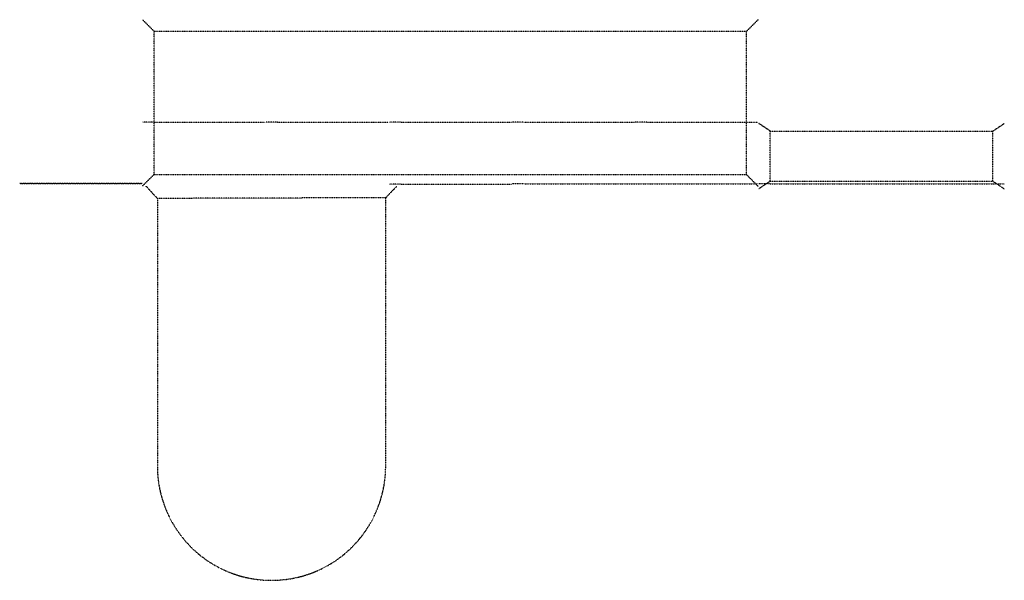
# Model space of a CAD drawing. Extents: x 0 to 3656, y -2081 to 2.
import ezdxf

# ---------------------------------------------------------------- set-up
doc = ezdxf.new("R2010")
doc.units = 0
doc.header["$LTSCALE"] = 0.25
doc.header["$MEASUREMENT"] = 0
doc.linetypes.add('HIDDEN', pattern=[0.375, 0.25, -0.125])
doc.layers.add('HIDDEN', color=7, linetype='HIDDEN')

msp = doc.modelspace()

# ---------------------------------------------------------------- linework, layer by layer
at = {"layer": 'HIDDEN', "ltscale": 0.9}
for p, q in [((455.6, 1.6, 758), (498.8, -41.6, 758)), ((2741.6, 1.6, 758), (2698.4, -41.6, 758)), ((498.8, -573.5, 758), (498.8, -41.6, 758)), ((2698.4, -573.5, 758), (2698.4, -41.6, 758)), ((500, -379.4, 1394), (456.8, -379.4, 1350.8)), ((500, -379.4, 1762.4), (500, -379.4, 1394)), ((500, -379.4, 1762.4), (867.8, -379.4, 1762.4)), ((868.4, -379.4, 1394), (911.6, -379.4, 1350.8)), ((868.4, -379.4, 1762.4), (868.4, -379.4, 1394)), ((957.2, -379.4, 1394), (914, -379.4, 1350.8)), ((957.2, -379.4, 1762.4), (957.2, -379.4, 1394)), ((957.2, -379.4, 1762.4), (1325, -379.4, 1762.4)), ((1325.6, -379.4, 1394), (1368.8, -379.4, 1350.8)), ((1325.6, -379.4, 1762.4), (1325.6, -379.4, 1394)), ((1414.4, -379.4, 1394), (1371.2, -379.4, 1350.8)), ((1414.4, -379.4, 1762.4), (1414.4, -379.4, 1394)), ((1414.4, -379.4, 1762.4), (1782.2, -379.4, 1762.4)), ((1782.8, -379.4, 1394), (1826, -379.4, 1350.8)), ((1782.8, -379.4, 1762.4), (1782.8, -379.4, 1394)), ((1871.6, -379.4, 1394), (1828.4, -379.4, 1350.8)), ((1871.6, -379.4, 1762.4), (1871.6, -379.4, 1394)), ((1871.6, -379.4, 1762.4), (2239.4, -379.4, 1762.4)), ((2240, -379.4, 1394), (2283.2, -379.4, 1350.8)), ((2240, -379.4, 1762.4), (2240, -379.4, 1394)), ((2328.8, -379.4, 1394), (2285.6, -379.4, 1350.8)), ((2328.8, -379.4, 1762.4), (2328.8, -379.4, 1394)), ((2328.8, -379.4, 1762.4), (2696.6, -379.4, 1762.4)), ((2697.2, -379.4, 1394), (2740.4, -379.4, 1350.8)), ((2697.2, -379.4, 1762.4), (2697.2, -379.4, 1394)), ((455.6, -616.7, 758), (498.8, -573.5, 758)), ((2698.4, -573.5, 758), (2741.6, -616.7, 758)), ((-0.1, -606.4, 1805), (454.1, -606.4, 931)), ((454.1, -606.4, 931), (-0.1, -606.4, 57)), ((43.1, -606.4, 100.2), (-0.1, -606.4, 57)), ((43.1, -606.4, 1761.8), (43.1, -606.4, 100.2)), ((410.9, -606.4, 100.2), (454.1, -606.4, 57)), ((410.9, -606.4, 1761.8), (410.9, -606.4, 100.2)), ((1414.4, -609.2, 618.5), (1371.2, -609.2, 661.7)), ((1414.4, -609.2, 98.3), (1371.2, -609.2, 55.1)), ((1414.4, -609.2, 98.3), (1782.8, -609.2, 98.3)), ((1414.4, -609.2, 618.5), (1782.8, -609.2, 618.5)), ((1414.4, -609.2, 618.5), (1414.4, -609.2, 98.3)), ((1782.8, -609.2, 618.5), (1782.8, -609.2, 98.3)), ((1782.8, -609.2, 618.5), (1826, -609.2, 661.7)), ((1782.8, -609.2, 98.3), (1826, -609.2, 55.1)), ((1871.6, -608, 99.5), (1828.4, -608, 56.3)), ((1871.6, -608, 99.5), (2697.2, -608, 99.5)), ((1871.6, -608, 619.7), (1871.6, -608, 99.5)), ((2697.2, -608, 99.5), (2740.4, -608, 56.3)), ((2697.2, -608, 619.7), (2697.2, -608, 99.5)), ((2787.2, -608, 97.2), (2744, -608, 54)), ((2787.2, -608, 617.4), (2787.2, -608, 97.2)), ((3612.8, -608, 617.4), (3612.8, -608, 97.2)), ((3612.8, -608, 97.2), (3656, -608, 54))]:
    msp.add_line(p, q, dxfattribs=at)
at = {"layer": 'HIDDEN', "ltscale": 0.9, "extrusion": (0, -0.743145, 0.669131)}
for p, q in [((498.8, -41.6, 758), (2698.4, -41.6, 758)), ((2787.2, -412.6, 1000.4), (2744, -383.7, 1032.5)), ((3612.8, -412.6, 1000.4), (3656, -383.7, 1032.5)), ((2787.2, -598, 794.5), (2787.2, -412.6, 1000.4)), ((3612.8, -598, 794.5), (3612.8, -412.6, 1000.4)), ((2787.2, -598, 794.5), (2744, -626.9, 762.4)), ((3612.8, -598, 794.5), (3656, -626.9, 762.4))]:
    msp.add_line(p, q, dxfattribs=at)
at = {"layer": 'HIDDEN', "ltscale": 0.9, "extrusion": (0, 0, -1)}
for p, q in [((500, -379.4, 1762.4), (456.8, -379.4, 1805.6)), ((500, -379.4, 1394), (867.8, -379.4, 1394)), ((867.8, -379.4, 1762.4), (911, -379.4, 1805.6)), ((957.2, -379.4, 1762.4), (914, -379.4, 1805.6)), ((957.2, -379.4, 1394), (1325, -379.4, 1394)), ((1325, -379.4, 1762.4), (1368.2, -379.4, 1805.6)), ((1414.4, -379.4, 1762.4), (1371.2, -379.4, 1805.6)), ((1414.4, -379.4, 1394), (1782.2, -379.4, 1394)), ((1782.2, -379.4, 1762.4), (1825.4, -379.4, 1805.6)), ((1871.6, -379.4, 1762.4), (1828.4, -379.4, 1805.6)), ((1871.6, -379.4, 1394), (2239.4, -379.4, 1394)), ((2239.4, -379.4, 1762.4), (2282.6, -379.4, 1805.6)), ((2328.8, -379.4, 1762.4), (2285.6, -379.4, 1805.6)), ((2328.8, -379.4, 1394), (2696.6, -379.4, 1394)), ((2696.6, -379.4, 1762.4), (2739.8, -379.4, 1805.6)), ((43.1, -606.4, 1761.8), (-0.1, -606.4, 1805)), ((43.1, -606.4, 100.2), (410.9, -606.4, 100.2)), ((410.9, -606.4, 1761.8), (454.1, -606.4, 1805)), ((1871.6, -608, 619.7), (1828.4, -608, 662.9)), ((1871.6, -608, 619.7), (2697.2, -608, 619.7)), ((2697.2, -608, 619.7), (2740.4, -608, 662.9)), ((2787.2, -608, 617.4), (2744, -608, 660.6)), ((2787.2, -608, 617.4), (3612.8, -608, 617.4)), ((2787.2, -608, 97.2), (3612.8, -608, 97.2)), ((3612.8, -608, 617.4), (3656, -608, 660.6))]:
    msp.add_line(p, q, dxfattribs=at)
at = {"layer": 'HIDDEN', "ltscale": 0.9, "extrusion": (2.56532e-17, -0.743145, 0.669131)}
for p, q in [((2787.2, -412.6, 1000.4), (3612.8, -412.6, 1000.4)), ((2787.2, -598, 794.5), (3612.8, -598, 794.5))]:
    msp.add_line(p, q, dxfattribs=at)
at = {"layer": 'HIDDEN', "ltscale": 0.9, "extrusion": (0, 0.743145, 0.669131)}
msp.add_line((498.8, -573.5, 758), (2698.4, -573.5, 758), dxfattribs=at)
at = {"layer": 'HIDDEN', "ltscale": 0.9, "extrusion": (0, -1, 0)}
for p, q in [((43.1, -606.4, 1761.8), (410.9, -606.4, 1761.8)), ((511.1, -662.4, 759.1), (469.1, -616.7, 758)), ((1358.9, -659.8, 756.9), (1400.9, -616.7, 758))]:
    msp.add_line(p, q, dxfattribs=at)
at = {"layer": 'HIDDEN'}
msp.add_open_spline([(511.1, -662.4, 767.4), (511.1, -949.5, 766.6), (511.1, -1281.1, 765.8), (511.1, -1657, 765.3), (511.1, -1667.3, 765.3), (511.5, -1677.7, 765.3), (513.3, -1702.9, 765.3), (515.2, -1717.8, 765.3), (520.7, -1747.8, 765.3), (524.2, -1762.9, 765.3), (533.2, -1793, 765.3), (538.6, -1808, 765.3), (551.2, -1837.6, 765.3), (558.4, -1852.2, 765.3), (574.6, -1880.8, 765.3), (583.6, -1894.7, 765.3), (603.3, -1921.5, 765.3), (614, -1934.3, 765.3), (636.8, -1958.7, 765.3), (648.9, -1970.3, 765.3), (674.5, -1991.8, 765.3), (687.8, -2001.8, 765.3), (715.4, -2020, 765.3), (729.7, -2028.2, 765.3), (758.8, -2042.9, 765.3), (773.6, -2049.3, 765.3), (803.5, -2060.3, 765.3), (818.6, -2064.9, 765.3), (848.7, -2072.3, 765.3), (863.8, -2075.1, 765.3), (893.5, -2079.1, 765.3), (908.2, -2080.3, 765.3), (925.6, -2080.8, 765.3), (928.6, -2080.9, 765.3), (933.7, -2080.9, 765.3), (936, -2080.9, 765.3), (940.4, -2080.9, 765.3), (942.7, -2080.8, 765.3), (949.4, -2080.7, 765.3), (953.9, -2080.5, 765.3), (967.5, -2079.7, 765.3), (976.7, -2078.9, 765.3), (1000.6, -2076, 765.3), (1015.5, -2073.5, 765.3), (1045.3, -2066.6, 765.3), (1060.2, -2062.3, 765.3), (1089.9, -2051.9, 765.3), (1104.7, -2045.8, 765.3), (1133.7, -2031.8, 765.3), (1147.9, -2023.9, 765.3), (1175.6, -2006.4, 765.3), (1189, -1996.8, 765.3), (1214.6, -1976, 765.3), (1226.9, -1964.8, 765.3), (1250, -1941.1, 765.3), (1260.9, -1928.6, 765.3), (1281, -1902.5, 765.3), (1290.2, -1888.9, 765.3), (1307, -1860.9, 765.3), (1314.5, -1846.5, 765.3), (1327.7, -1817.3, 765.3), (1333.5, -1802.5, 765.3), (1343.1, -1772.7, 765.3), (1347, -1757.8, 765.3), (1353.2, -1728, 765.3), (1355.4, -1713.2, 765.3), (1357.1, -1696.5, 765.3), (1357.2, -1694.5, 765.3), (1357.8, -1688.3, 765.3), (1358, -1684.3, 765.3), (1358.3, -1678.9, 765.3), (1358.4, -1677.6, 765.3), (1358.6, -1673.6, 765.3), (1358.7, -1670.9, 765.3), (1358.8, -1667.3, 765.3), (1358.8, -1666.3, 765.3), (1358.9, -1663.4, 765.3), (1358.9, -1661.4, 765.3), (1358.9, -1658.7, 765.3), (1358.9, -1658, 765.3), (1358.9, -1657.2, 765.3), (1358.9, -1657.1, 765.3), (1358.9, -1657.1, 765.3), (1358.9, -1657, 765.3), (1358.9, -1657, 765.3), (1358.9, -1656.9, 765.3), (1358.9, -1656.5, 765.3), (1358.9, -1656.3, 765.3), (1358.9, -1655.7, 765.3), (1358.9, -1655.3, 765.3), (1358.9, -1654, 765.3), (1358.9, -1653.1, 765.3), (1358.9, -1650.6, 765.3), (1358.9, -1648.9, 765.3), (1358.9, -1643.8, 765.3), (1358.9, -1640.4, 765.3), (1358.9, -1630.2, 765.3), (1358.9, -1623.3, 765.3), (1358.9, -1602.9, 765.3), (1358.9, -1589.3, 765.3), (1358.9, -1548.4, 765.3), (1358.9, -1521.2, 765.3), (1358.9, -1439.5, 765.3), (1358.9, -1385, 765.3), (1358.9, -1221.6, 765.3), (1358.9, -1112.6, 765.3), (1358.9, -873.8, 765.3), (1358.9, -743.9, 765.3), (1358.9, -659.8, 765.3)], degree=3, knots=[0, 0, 0, 0, 1, 1, 1, 1.080908, 1.080908, 1.193031, 1.193031, 1.305155, 1.305155, 1.417279, 1.417279, 1.529403, 1.529403, 1.641526, 1.641526, 1.75365, 1.75365, 1.865774, 1.865774, 1.977898, 1.977898, 2.090021, 2.090021, 2.202145, 2.202145, 2.314269, 2.314269, 2.426392, 2.426392, 2.538516, 2.538516, 2.561678, 2.561678, 2.579144, 2.579144, 2.596609, 2.596609, 2.63154, 2.63154, 2.701402, 2.701402, 2.812499, 2.812499, 2.923595, 2.923595, 3.034691, 3.034691, 3.145787, 3.145787, 3.256883, 3.256883, 3.367979, 3.367979, 3.479075, 3.479075, 3.590172, 3.590172, 3.701268, 3.701268, 3.812364, 3.812364, 3.92346, 3.92346, 4.034556, 4.034556, 4.050162, 4.050162, 4.081375, 4.081375, 4.091622, 4.091622, 4.112116, 4.112116, 4.119755, 4.119755, 4.135031, 4.135031, 4.140954, 4.140954, 4.141363, 4.141363, 4.141516, 4.141516, 4.141822, 4.141822, 4.142434, 4.142434, 4.143658, 4.143658, 4.146107, 4.146107, 4.151003, 4.151003, 4.160796, 4.160796, 4.180383, 4.180383, 4.219555, 4.219555, 4.297901, 4.297901, 4.454591, 4.454591, 4.767973, 4.767973, 5.141593, 5.141593, 5.141593, 5.141593], dxfattribs=at)
msp.add_open_spline([(1358.9, -659.8, 756.9), (1076.3, -660.7, 757.6), (793.7, -661.5, 758.4), (511.1, -662.4, 759.1)], degree=3, dxfattribs=at)

doc.saveas('drawing.dxf')
